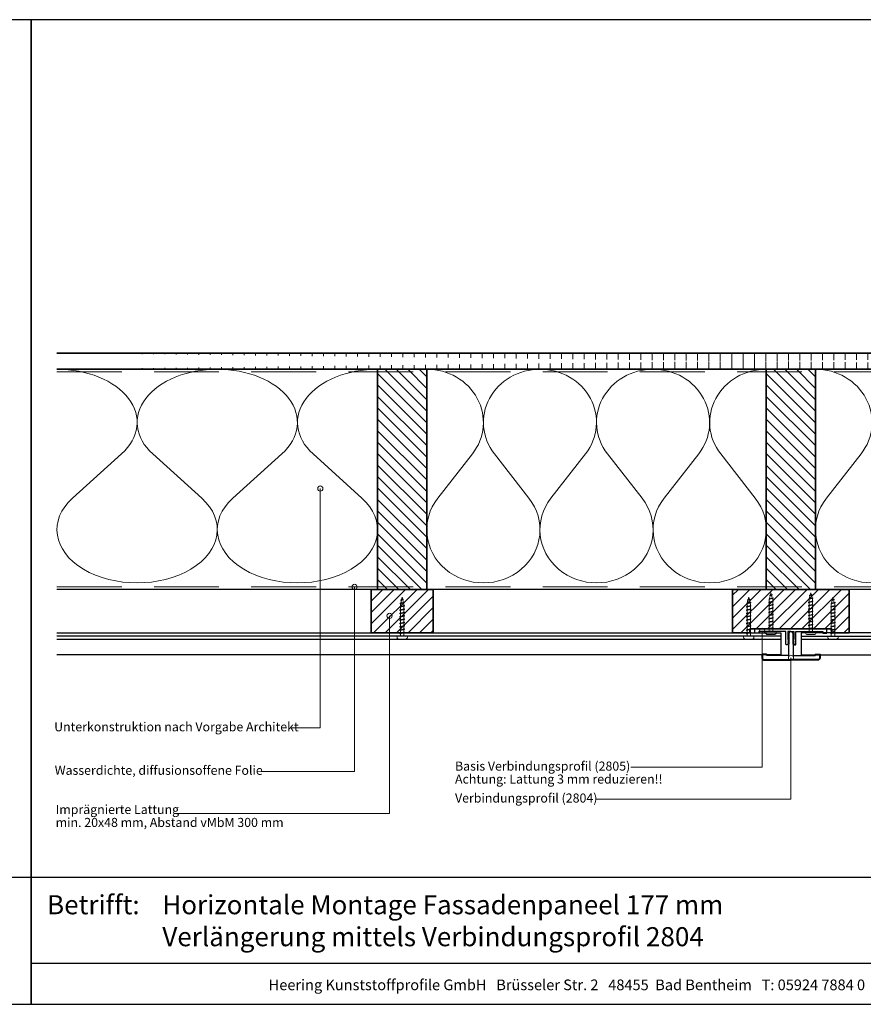
# Model space of a CAD drawing. Units: millimetres. Extents: x 20279 to 23603, y 3492 to 4327.
# Drawn here: x 22486 to 23137, y 3492 to 4252 of the extents above; entities that cross this region are included whole.
import ezdxf
from ezdxf.enums import TextEntityAlignment as Align

# ---------------------------------------------------------------- set-up
doc = ezdxf.new("R2010")
doc.units = ezdxf.units.MM
doc.header["$LTSCALE"] = 5
doc.header["$MEASUREMENT"] = 0
doc.linetypes.add('DASHED', pattern=[0.75, 0.5, -0.25])
for name, color, linetype, lineweight in [('Aanzichtlijnen', 7, 'Continuous', 25), ('Arcering overigen', 8, 'Continuous', 0), ('Attributes', 7, 'Continuous', 25), ('Doorsnede aluminium', 7, 'Continuous', 25), ('Doorsnede hout etc.', 7, 'Continuous', 35), ('Doorsnede kunststof', 7, 'Continuous', 25), ('Hulplijnen', 7, 'Continuous', 5), ('Tekst', 2, 'Continuous', 25)]:
    doc.layers.add(name, color=color, linetype=linetype, lineweight=lineweight)
doc.styles.add('Standaard', font='arial.ttf')

# ---------------------------------------------------------------- blocks, each defined once
blk = doc.blocks.new('A$C0F354E6E')
at = {"color": 252}
for p, q in [((13.69421365963353, 27.0731580075153), (3.305786340366467, 41.19597263937612)), ((20.30578634036647, 27.0731580075153), (30.69421365963353, 41.19597263937612))]:
    blk.add_line(p, q, dxfattribs=at)
for centre, start, end in [((17, 51.26913064689143), 323.6626297687955, 216.3373702312358), ((0, 17), 270, 36.33737023120456), ((34, 17), 143.6626297687955, 270)]:
    blk.add_arc(centre, 17, start, end, dxfattribs=at)
blk = doc.blocks.new('TRG-ISO')
at = {"yscale": 0.96618357487921}
blk.add_blockref('A$C0F354E6E', (0, 0), dxfattribs=at)
blk = doc.blocks.new('2805')
at = {"layer": 'Doorsnede aluminium'}
for points in [[(0, 2.018443251864028), (-2.33343183591569, 2.018443251864028), (-2.33343183591569, 8.143870324304771), (-1.752882263030187, 8.143870324304771), (-2.33343183591569, 10.24139772851231), (-1.752882263030187, 10.24139772851231), (-2.440366989099857, 11.67380715777153, 0.3267074847008622), (-3.240260715134355, 12.26510252425714, 0.2146436571075), (-3.748700402040413, 12.03935259531363, 0.2333134138996793), (-3.871978072420461, 11.59674560937947), (-3.871978075756488, 2.018443251864028), (-14.95790028560805, 2.018443251864028), (-15.33378806096516, 1.700309275390282), (-15.70967583631864, 2.018443251864028), (-24.59382335357441, 2.018443251864028), (-24.59382335357441, 3.105850346590159), (-27.75, 3.105850346590159), (-27.75, 0), (0, 0)], [(0, 2.018443251864028), (2.33343183591569, 2.018443251864028), (2.33343183591569, 8.143870324304771), (1.752882263026549, 8.143870324304771), (2.33343183591569, 10.24139772851231), (1.752882263026549, 10.24139772851231), (2.440366989099857, 11.67380715777153, -0.3267074847008622), (3.240260715130717, 12.26510252425714, -0.2146436571075), (3.748700402036775, 12.03935259531363, -0.2333134138996793), (3.871978072420461, 11.59674560937947), (3.871978075756488, 2.018443251864028), (14.95790028560805, 2.018443251864028), (15.33378806096152, 1.700309275390282), (15.70967583631864, 2.018443251864028), (24.59382335357441, 2.018443251864028), (24.59382335357441, 3.105850346590159), (27.75, 3.105850346590159), (27.75, 0), (0, 0)]]:
    blk.add_lwpolyline(points, format="xyb", dxfattribs=at)
at = {"layer": 'Attributes', "style": 'Standaard', "flags": 1}
for tag, p in [('OMSCHRIJVING', (2.459568501381, 9.252325624342575)), ('BESTELNUMMER', (2.459568501381, 10.25232562434257)), ('MATERIAAL', (2.459568501381, 8.252325624342575)), ('OPMERKING', (2.459568501381, 5.252325624342575)), ('KLEUR', (2.459568501381, 7.252325624342575)), ('BEVESTIGING', (2.459568501381, 6.252325624342575))]:
    blk.add_attdef(tag, p, '', height=0.16, dxfattribs=at)
blk = doc.blocks.new('2804')
at = {"layer": 'Doorsnede kunststof'}
for points in [[(-18.41845389693481, -0.5), (-18.75801292789038, -0.9925904833389723), (-22.5, -0.9925904833389723), (-22.5, 2.148999151258977, -0.3270956865290024), (-21.22091662693856, 3.5), (0, 3.5)], [(0, -18.55271871600053, -0.3263128174026732), (-1.436300720288273, -17.09377091564056, -0.01714442400780892), (-1.48999367792203, -16.61831505630698), (-1.86680933333264, -0.5916601122398788, 0.3239127094308382), (-2.390929249275359, 0), (-18.6810722670125, 0), (-19.02063129796807, -0.4925904833389723), (-22, -0.4925904833389723), (-22, 2.11449093437659, -0.3092866519149351), (-21.17132016877076, 3), (0, 3)], [(18.41845389693481, -0.5), (18.75801292789038, -0.9925904833389723), (22.5, -0.9925904833389723), (22.5, 2.148999151258977, 0.3270956865290024), (21.22091662693856, 3.5), (0, 3.5)], [(0, -18.55271871600053, 0.3263128174026732), (1.436300720288273, -17.09377091564056, 0.01714442400780892), (1.489993677918392, -16.61831505630698), (1.86680933333264, -0.5916601122398788, -0.3239127094308382), (2.390929249275359, 0), (18.68107226700886, 0), (19.02063129796443, -0.4925904833389723), (22, -0.4925904833389723), (22, 2.11449093437659, 0.3092866519149351), (21.17132016877076, 3), (0, 3)]]:
    blk.add_lwpolyline(points, format="xyb", dxfattribs=at)
at = {"layer": 'Attributes', "style": 'Standaard', "flags": 1}
for tag, p in [('OMSCHRIJVING', (-1.078948673035484, -1.591660112229874)), ('OPMERKING', (-1.078948673035484, -5.591660112229874)), ('BESTELNUMMER', (-1.078948673035484, -0.5916601122298744)), ('MATERIAAL', (-1.078948673035484, -2.591660112229874)), ('KLEUR', (-1.078948673035484, -3.591660112229874)), ('BEVESTIGING', (-1.078948673035484, -4.591660112229874))]:
    blk.add_attdef(tag, p, '', height=0.2, dxfattribs=at)
blk = doc.blocks.new('2801')
at = {"layer": 'Hulplijnen', "linetype": 'Continuous'}
for p, q in [((0, 1.305197566717652), (1.927557456503564, 1.305197566717652)), ((1.82000000017797, 1.750000000015461), (2.666333268523886, -1.750000000015461)), ((1.82000000017797, 1.750000000015461), (2.320000000279833, 1.750000000015461)), ((2.320000000279833, 1.750000000015461), (3.166333268625749, -1.750000000015461)), ((2.427557456605427, 1.305197566717652), (4.487557456406648, 1.305197566717652)), ((4.380000000081054, 1.750000000015461), (5.22633326842697, -1.750000000015461)), ((4.380000000081054, 1.750000000015461), (4.880000000182918, 1.750000000015461)), ((4.880000000182918, 1.750000000015461), (5.726333268528833, -1.750000000015461)), ((4.987557456508512, 1.305197566717652), (7.047557456309733, 1.305197566717652)), ((6.939999999984138, 1.750000000015461), (7.786333268330054, -1.750000000015461)), ((6.939999999984138, 1.750000000015461), (7.440000000086002, 1.750000000015461)), ((7.440000000086002, 1.750000000015461), (8.286333268431918, -1.750000000015461)), ((7.547557456411596, 1.305197566717652), (9.607557456212817, 1.305197566717652)), ((9.499999999887223, 1.750000000015461), (10.34633326823314, -1.750000000015461)), ((9.499999999887223, 1.750000000015461), (9.999999999989086, 1.750000000015461)), ((9.999999999989086, 1.750000000015461), (10.846333268335, -1.750000000015461)), ((10.10755745631468, 1.305197566717652), (12.1675574561159, 1.305197566717652)), ((12.05999999979031, 1.750000000015461), (12.90633326813622, -1.750000000015461)), ((12.05999999979031, 1.750000000015461), (12.55999999989217, 1.750000000015461)), ((12.55999999989217, 1.750000000015461), (13.40633326823809, -1.750000000015461)), ((12.66755745621776, 1.305197566717652), (14.72755745601899, 1.305197566717652)), ((14.61999999969339, 1.750000000015461), (15.46633326803931, -1.750000000015461)), ((14.61999999969339, 1.750000000015461), (15.11999999979525, 1.750000000015461)), ((15.11999999979525, 1.750000000015461), (15.96633326814117, -1.750000000015461)), ((15.22755745612085, 1.305197566717652), (17.28755745592207, 1.305197566717652)), ((17.17999999959648, 1.750000000015461), (18.02633326794239, -1.750000000015461)), ((17.17999999959648, 1.750000000015461), (17.67999999969834, 1.750000000015461)), ((17.67999999969834, 1.750000000015461), (18.52633326804425, -1.750000000015461)), ((17.78755745602393, 1.305197566717652), (19.84755745582515, 1.305197566717652)), ((19.73999999949956, 1.750000000015461), (20.58633326784548, -1.750000000015461)), ((19.73999999949956, 1.750000000015461), (20.23999999960142, 1.750000000015461)), ((20.23999999960142, 1.750000000015461), (21.08633326794734, -1.750000000015461)), ((20.34755745592702, 1.305197566717652), (22.40755745572824, 1.305197566717652)), ((22.29999999940264, 1.750000000015461), (23.14633326774856, -1.750000000015461)), ((22.29999999940264, 1.750000000015461), (22.79999999950451, 1.750000000015461)), ((22.79999999950451, 1.750000000015461), (23.64633326785042, -1.750000000015461)), ((22.9075574558301, 1.305197566717652), (24.77191424886405, 1.305197566717652)), ((24.98012683702473, 1.253217056761969), (24.77191424886405, 1.305197566717652)), ((24.91883322821377, 1.506695962609228), (25.66270003172758, -1.569555331881929)), ((24.91883322821377, 1.506695962609228), (25.41883322831563, 1.506695962609228)), ((25.41883322831563, 1.506695962609228), (26.16270003182944, -1.569555331881929)), ((27.70459774752089, 0.573049788615208), (25.51225006185996, 1.120371887170222)), ((27.61212829248325, 0.9554559928110393), (28.05504951356852, -0.8762388392287903)), ((27.61212829248325, 0.9554559928110393), (28.11212829258511, 0.9554559928110393)), ((28.11212829258511, 0.9554559928110393), (28.55504951367038, -0.8762388392287903)), ((29.9999999999709, 0), (28.23672097235249, 0.4402046190234614)), ((29.9999999999709, 0), (28.43749213720002, -0.3900818688807703)), ((0, -1.305197566716743), (2.558775812198292, -1.305197566716743)), ((2.666333268523886, -1.750000000015461), (3.166333268625749, -1.750000000015461)), ((3.058775812300155, -1.305197566716743), (5.118775812101376, -1.305197566716743)), ((5.22633326842697, -1.750000000015461), (5.726333268528833, -1.750000000015461)), ((5.618775812203239, -1.305197566716743), (7.67877581200446, -1.305197566716743)), ((7.786333268330054, -1.750000000015461), (8.286333268431918, -1.750000000015461)), ((8.178775812106323, -1.305197566716743), (10.23877581190754, -1.305197566716743)), ((10.34633326823314, -1.750000000015461), (10.846333268335, -1.750000000015461)), ((10.73877581200941, -1.305197566716743), (12.79877581181063, -1.305197566716743)), ((12.90633326813622, -1.750000000015461), (13.40633326823809, -1.750000000015461)), ((13.29877581191249, -1.305197566716743), (15.35877581171371, -1.305197566716743)), ((15.46633326803931, -1.750000000015461), (15.96633326814117, -1.750000000015461)), ((15.85877581181558, -1.305197566716743), (17.9187758116168, -1.305197566716743)), ((18.02633326794239, -1.750000000015461), (18.52633326804425, -1.750000000015461)), ((18.41877581171866, -1.305197566716743), (20.47877581151988, -1.305197566716743)), ((20.58633326784548, -1.750000000015461), (21.08633326794734, -1.750000000015461)), ((20.97877581162174, -1.305197566716743), (23.03877581142297, -1.305197566716743)), ((23.14633326774856, -1.750000000015461), (23.64633326785042, -1.750000000015461)), ((23.53877581152483, -1.305197566716743), (24.77191424886405, -1.305197566716743)), ((25.55170159435511, -1.11052276711689), (24.77191424886405, -1.305197566716743)), ((25.66270003172758, -1.569555331881929), (26.16270003182944, -1.569555331881929)), ((27.96595773467925, -0.5078009699236645), (26.02323599687588, -0.9928036660739963)), ((28.05504951356852, -0.8762388392287903), (28.55504951367038, -0.8762388392287903))]:
    blk.add_line(p, q, dxfattribs=at)
at = {"layer": 'Hulplijnen'}
blk.add_lwpolyline([(-0.833333333277551, -3.999999999990905), (0, -3.999999999990905), (0, 3.999999999990905), (-0.833333333277551, 3.999999999991815, 0.414213562373095), (-2.333333333277551, 2.499999999991815), (-2.333333333277551, -2.499999999990905, 0.414213562373095)], format="xyb", close=True, dxfattribs=at)
at = {"layer": 'Attributes', "style": 'Standaard', "flags": 1}
for tag, p in [('BESTELNUMMER', (0.2107543332203932, 0.3444855006300713)), ('OMSCHRIJVING', (0.2107543332203932, -0.6555144993699287))]:
    blk.add_attdef(tag, p, '', height=0.16, dxfattribs=at)
blk = doc.blocks.new('Kader Keralit Landscape Deutsch')
for p, q in [((0, 24.55133687386024), (277, 24.55133687386024)), ((0, 7.945785975696708), (229.4238296289368, 7.945785975696708))]:
    blk.add_line(p, q)
blk.add_lwpolyline([(277, 190), (0, 190), (0, 0), (277, 0)], close=True)
at = {"layer": 'Tekst', "style": 'Standaard'}
blk.add_text('Betrifft:', height=3.681818181818585, dxfattribs=at).set_placement((3.07203168884007, 17.3721698667041))
blk.add_text('Heering Kunststoffprofile GmbH   Brüsseler Str. 2   48455  Bad Bentheim   T: 05924 7884 0   F: 05924 788440', height=2.061818181818408, dxfattribs=at).set_placement((114.7119148144666, 3.487856867835944), align=Align.MIDDLE)
for tag, p in [('BETRIFFT1', (25.31714674242539, 17.37006292847127)), ('BETRIFFT2', (25.31714674242539, 11.20668195363851))]:
    blk.add_attdef(tag, p, '', height=3.681818181818585, dxfattribs=at)

msp = doc.modelspace()

# ---------------------------------------------------------------- hatches: boundary and pattern name
at = {"layer": 'Arcering overigen'}
h = msp.add_hatch(dxfattribs=at)
h.set_pattern_fill('ANSI31', color=256, scale=70, angle=45, style=0)
h.set_pattern_definition([(90, (1107.999997917079, 4.145731509197503e-07), (-8.75, 1.77635683940025e-15), [])])
edge = h.paths.add_edge_path()
edge.add_line((22514.71791253183, 3982.54868827099), (23580.18813725402, 3982.54868827099))
edge.add_line((22514.71791253183, 3995.04868827099), (23580.18813725402, 3995.04868827099))
h = msp.add_hatch(dxfattribs=at)
h.set_pattern_fill('ANSI31', color=256, scale=50, angle=90, style=0)
h.set_pattern_definition([(135, (27161.0538625621, -14031.38892745964), (-4.419417382415922, -4.419417382415921), [])])
h.paths.add_polyline_path([(22800.1942253677, 3812.548500029056), (22800.1942253677, 3982.548500029056), (22762.1942253677, 3982.548500029056), (22762.1942253677, 3812.548500029056)])
h = msp.add_hatch(dxfattribs=at)
h.set_pattern_fill('ANSI31', color=256, scale=50, angle=90, style=0)
h.set_pattern_definition([(135, (27461.0538625621, -14031.38892745964), (-4.419417382415922, -4.419417382415921), [])])
h.paths.add_polyline_path([(23100.1942253677, 3812.548500029056), (23100.1942253677, 3982.548500029056), (23062.1942253677, 3982.548500029056), (23062.1942253677, 3812.548500029056)])
h = msp.add_hatch(dxfattribs=at)
h.set_pattern_fill('ANSI31', color=256, scale=50, style=0)
h.set_pattern_definition([(45, (1107.999997917079, 4.145731509197503e-07), (-4.419417382415921, 4.419417382415922), [])])
h.paths.add_polyline_path([(22757.1942253677, 3779.04475476327), (22805.1942253677, 3779.045024022897), (22805.1942253677, 3812.548769288683), (22757.1942253677, 3812.548500029056)])
h = msp.add_hatch(dxfattribs=at)
h.set_pattern_fill('ANSI31', color=256, scale=50, style=0)
h.set_pattern_definition([(45, (807.9999979170789, 4.145731509197503e-07), (-4.419417382415921, 4.419417382415922), [])])
h.paths.add_polyline_path([(23036.1942253677, 3812.548500029056), (23036.1942253677, 3779.04475476327), (23049.63264750055, 3779.04475476327), (23049.63264750055, 3782.04475476327), (23112.75580323484, 3782.04475476327), (23112.75580323484, 3779.04475476327), (23126.1942253677, 3779.04475476327), (23126.1942253677, 3812.548500029056)])
at = {"layer": 'Hulplijnen'}
h = msp.add_hatch(color=256, dxfattribs=at)
edge = h.paths.add_edge_path()
edge.add_arc((22717.98839584251, 3890.472885051774), 2, -1.272221872585407e-14, 360)
h = msp.add_hatch(color=256, dxfattribs=at)
edge = h.paths.add_edge_path()
edge.add_arc((22744.4421418811, 3814.548701158125), 2, -1.272221872585407e-14, 360)
h = msp.add_hatch(color=256, dxfattribs=at)
edge = h.paths.add_edge_path()
edge.add_arc((22771.4246455166, 3792.177603483432), 2, -1.272221872585407e-14, 360)
h = msp.add_hatch(color=256, dxfattribs=at)
edge = h.paths.add_edge_path()
edge.add_arc((23058.99243680696, 3780.61865003364), 2, -1.272221872585407e-14, 360)
h = msp.add_hatch(color=256, dxfattribs=at)
edge = h.paths.add_edge_path()
edge.add_arc((23081.29553267167, 3759.813537140631), 2, -1.272221872585407e-14, 360)

# ---------------------------------------------------------------- linework, layer by layer
at = {"layer": 'Aanzichtlijnen'}
for p, q in [((23073.42355459758, 3776.484129329276), (22514.71791253183, 3776.484129329276)), ((23073.42355459758, 3773.987597519094), (22514.71791253183, 3773.987597519094)), ((23089.16710096405, 3776.484129329276), (23580.18813725402, 3776.484129329276))]:
    msp.add_line(p, q, dxfattribs=at)
for points in [[(22514.71791253183, 3982.54868827099), (23580.18813725402, 3982.54868827099)], [(23580.18813725402, 3812.548385898748), (22514.71791253183, 3812.548912987482)], [(23580.18813725402, 3812.548383769832), (22514.71791253183, 3812.548902219818)], [(22514.71791253183, 3779.04475476327), (23073.42355459758, 3779.04475476327), (23073.42355459758, 3762.04475476327), (22514.71791253183, 3762.04475476327)], [(23580.18813725402, 3779.04475476327), (23089.16751074575, 3779.04475476327), (23089.16751074575, 3762.04475476327), (23580.18813725402, 3762.04475476327)], [(23580.18813725402, 3773.987597519094), (23089.16751074575, 3773.987597519094)]]:
    msp.add_lwpolyline(points, dxfattribs=at)
at = {"layer": 'Arcering overigen', "linetype": 'DASHED', "ltscale": 20}
msp.add_line((22514.71791253183, 3980.54868827099), (23580.18813725402, 3980.54868827099), dxfattribs=at)
msp.add_lwpolyline([(22514.71791253183, 3814.54891462378), (23580.18813725402, 3814.548417691667), (23580.18813725402, 3814.548417691667), (23580.18813725402, 3814.548417691667)], dxfattribs=at)
at = {"layer": 'Doorsnede hout etc.'}
for p, q in [((22514.71791253183, 3995.04868827099), (23580.18813725402, 3995.04868827099)), ((22514.71791253183, 3982.54868827099), (23580.18813725402, 3982.54868827099))]:
    msp.add_line(p, q, dxfattribs=at)
for points in [[(22800.1942253677, 3812.548500029056), (22800.1942253677, 3982.548500029056), (22762.1942253677, 3982.548500029056), (22762.1942253677, 3812.548500029056)], [(23100.1942253677, 3812.548500029056), (23100.1942253677, 3982.548500029056), (23062.1942253677, 3982.548500029056), (23062.1942253677, 3812.548500029056)], [(22757.1942253677, 3779.04475476327), (22805.1942253677, 3779.045024022897), (22805.1942253677, 3812.548769288683), (22757.1942253677, 3812.548500029056)], [(23036.1942253677, 3812.548500029056), (23036.1942253677, 3779.04475476327), (23049.63264750055, 3779.04475476327), (23049.63264750055, 3782.04475476327), (23112.75580323484, 3782.04475476327), (23112.75580323484, 3779.04475476327), (23126.1942253677, 3779.04475476327), (23126.1942253677, 3812.548500029056)]]:
    msp.add_lwpolyline(points, close=True, dxfattribs=at)
at = {"layer": 'Hulplijnen'}
for points in [[(22695.73690689065, 3705.785277585772), (22717.98839584251, 3705.785277585772), (22717.98839584251, 3890.472885051774)], [(22672.39902026404, 3672.151154803942), (22744.44219063677, 3672.151154803942), (22744.4421418811, 3814.548701158125)], [(22606.07898623298, 3639.551632521958), (22771.4246455166, 3639.551632521958), (22771.4246455166, 3792.177603483432)], [(22957.64944363444, 3675.296856237162), (23058.99243680696, 3675.296856237162), (23058.99243680696, 3780.61865003364)], [(22930.90167988087, 3650.652497389915), (23081.29553267167, 3650.652497389915), (23081.29553267167, 3759.813537140631)]]:
    msp.add_lwpolyline(points, dxfattribs=at)
for centre in [(22717.98839584251, 3890.472885051774), (22744.4421418811, 3814.548701158125), (22771.4246455166, 3792.177603483432), (23058.99243680696, 3780.61865003364), (23081.29553267167, 3759.813537140631)]:
    msp.add_circle(centre, 2, dxfattribs=at)

# ---------------------------------------------------------------- block references
at = {"xscale": 4, "yscale": 4, "zscale": 4}
msp.add_blockref('Kader Keralit Landscape Deutsch', (21386.77435400595, 3492.349227397292), dxfattribs=at)
msp.add_blockref('Kader Keralit Landscape Deutsch', (22494.77435192302, 3492.349227811865), dxfattribs=at).add_auto_attribs({'BETRIFFT1': 'Horizontale Montage Fassadenpaneel 177 mm', 'BETRIFFT2': 'Verlängerung mittels Verbindungsprofil 2804'})
for name, p, rotation in [('2801', (23065.86043730673, 3780.026311511407), 90), ('2801', (23096.52801342866, 3780.026311511406), 90), ('2801', (22781.1942253677, 3776.484129329276), 90), ('2801', (23048.67592792845, 3776.484129329276), 90), ('2801', (23113.71252280695, 3776.484129329276), 90), ('2805', (23081.1942253677, 3782.04475476327), 180), ('2804', (23081.1942253677, 3761.552164279931), 180)]:
    msp.add_blockref(name, p, dxfattribs=dict(rotation=rotation))
at = {"layer": 'Arcering overigen', "yscale": 2.5, "rotation": 180}
for p, xscale, zscale in [((22638.45606894976, 3982.54868827099), 3.639357541702338, 3.639357541703943), ((22762.1942253677, 3982.54868827099), 3.639357541702338, 3.639357541703943), ((22887.52755870103, 3982.548500029056), 2.568627450978965, 2.568627450980392), ((22974.86089203436, 3982.548500029056), 2.568627450978965, 2.568627450980392), ((23062.1942253677, 3982.548500029056), 2.568627450978965, 2.568627450980392), ((23187.52755870103, 3982.54868827099), 2.568627450978965, 2.568627450980392)]:
    msp.add_blockref('TRG-ISO', p, dxfattribs=dict(at, xscale=xscale, zscale=zscale))

# ---------------------------------------------------------------- texts
at = {"layer": 'Tekst', "style": 'Standaard'}
for s, p in [('Unterkonstruktion nach Vorgabe Architekt', (22512.56729755058, 3703.053131370922)), ('Basis Verbindungsprofil (2805)', (22821.99224778666, 3672.711300682533)), ('Wasserdichte, diffusionsoffene Folie', (22512.99175453325, 3669.475113646324)), ('Achtung: Lattung 3 mm reduzieren!!', (22821.99224778666, 3662.711300682533)), ('Verbindungsprofil (2804)', (22821.99224778666, 3648.066941835286)), ('Imprägnierte Lattung', (22513.70950690975, 3639.245459980713)), ('min. 20x48 mm, Abstand vMbM 300 mm', (22513.70950690975, 3629.245459980713))]:
    msp.add_text(s, height=7, dxfattribs=at).set_placement(p)

doc.saveas('drawing.dxf')
